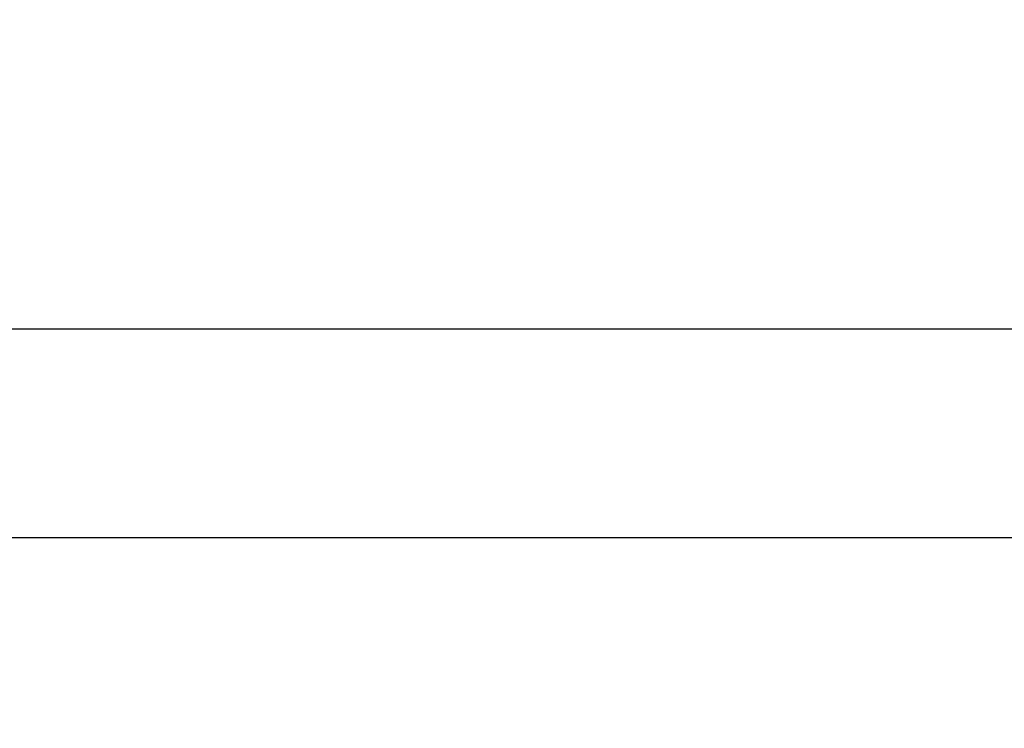
# Model space of a CAD drawing. Units: millimetres. Extents: x -599 to 3216, y -592 to 593.
# Drawn here: x 45 to 116, y -8 to 43 of the extents above; entities that cross this region are included whole.
import ezdxf

# ---------------------------------------------------------------- set-up
doc = ezdxf.new("R2010")
doc.units = ezdxf.units.MM
doc.styles.get("Standard").update_dxf_attribs({"font": 'arial.ttf'})
doc.dimstyles.new('ISO-25', dxfattribs={"dimtxt": 2.5, "dimasz": 2.5, "dimexe": 1.25, "dimexo": 0.625, "dimtad": 1, "dimtxsty": 'Standard', "dimcen": 2.5, "dimadec": 0, "dimazin": 0, "dimtfac": 1, "dimtmove": 0, "dimatfit": 3, "dimfxl": 1, "dimarcsym": 0})

# ---------------------------------------------------------------- blocks, each defined once
blk = doc.blocks.new('*D2')
at = {"color": 0, "lineweight": -2, "transparency": 16777216}
for p, q in [((-459.506, 53.961), (-459.506, 75.211)), ((440.844, 53.961), (440.844, 75.211)), ((-419.506, 73.961), (400.844, 73.961))]:
    blk.add_line(p, q, dxfattribs=at)
at = {"color": 0, "transparency": 16777216}
for points in [[(-419.506, 80.628), (-419.506, 67.294), (-459.506, 73.961)], [(400.844, 80.628), (400.844, 67.294), (440.844, 73.961)]]:
    blk.add_solid(points, dxfattribs=at)
at = {"layer": 'Defpoints', "color": 0, "transparency": 16777216}
for p in [(440.844, 73.961), (-459.506, -179.714), (440.844, -179.714)]:
    blk.add_point(p, dxfattribs=at)
at = {"color": 0, "transparency": 16777216, "insert": (-9.331, 124.701), "char_height": 70, "attachment_point": 5}
blk.add_mtext('90', dxfattribs=at)
blk = doc.blocks.new('*D3')
at = {"color": 0, "lineweight": -2, "transparency": 16777216}
for p, q in [((-482.796, 39.862), (-504.046, 39.862)), ((-502.796, -0.138), (-502.796, -360.591)), ((-482.796, -400.591), (-504.046, -400.591))]:
    blk.add_line(p, q, dxfattribs=at)
at = {"color": 0, "transparency": 16777216}
for points in [[(-509.462, -0.138), (-496.129, -0.138), (-502.796, 39.862)], [(-509.462, -360.591), (-496.129, -360.591), (-502.796, -400.591)]]:
    blk.add_solid(points, dxfattribs=at)
at = {"layer": 'Defpoints', "color": 0, "transparency": 16777216}
for p in [(37.797, 39.862), (-502.796, -400.591), (146.994, -400.591)]:
    blk.add_point(p, dxfattribs=at)
at = {"color": 0, "transparency": 16777216, "insert": (-553.393, -180.364), "char_height": 70, "attachment_point": 5, "rotation": 90}
blk.add_mtext('45', dxfattribs=at)

msp = doc.modelspace()

# ---------------------------------------------------------------- linework, layer by layer
for p, q in [((248.694, 20.286), (40.609, 20.286)), ((28.06, 5.286), (170.348, 5.286))]:
    msp.add_line(p, q)

# ---------------------------------------------------------------- dimensions: what is measured, and where the dimension line sits
dim = msp.add_linear_dim(base=(440.844, 73.961), p1=(-459.506, -179.714), p2=(440.844, -179.714), text='90', dimstyle='ISO-25', override={"dimtxt": 70, "dimasz": 40, "dimgap": 15, "dimtad": 2, "dimfxl": 20, "dimfxlon": 1})
dim.commit()
dim.dimension.update_dxf_attribs({"geometry": '*D2', "text_midpoint": (-9.331, 124.701)})
dim = msp.add_linear_dim(base=(-502.796, -400.591), p1=(37.797, 39.862), p2=(146.994, -400.591), angle=90, text='45', dimstyle='ISO-25', override={"dimtxt": 70, "dimasz": 40, "dimgap": 15, "dimtad": 2, "dimfxl": 20, "dimfxlon": 1})
dim.commit()
dim.dimension.update_dxf_attribs({"geometry": '*D3', "text_midpoint": (-553.393, -180.364)})

doc.saveas('drawing.dxf')
